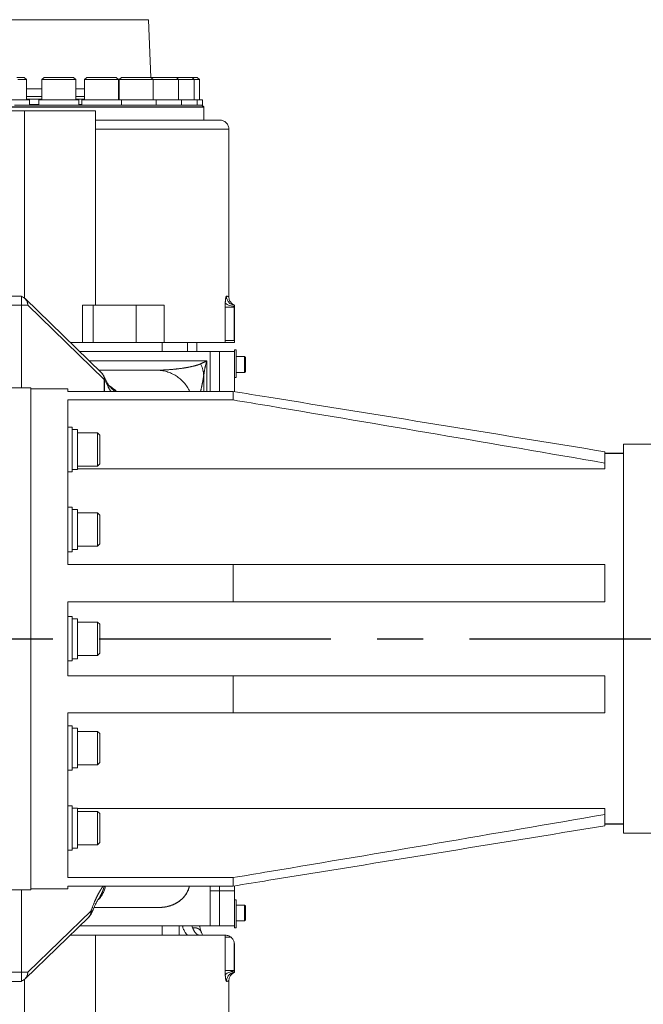
# Model space of a CAD drawing. Units: millimetres. Extents: x 22902 to 65091, y -202 to 7369.
# Drawn here: x 25108 to 25444, y 4899 to 5430 of the extents above; entities that cross this region are included whole.
import ezdxf

# ---------------------------------------------------------------- set-up
doc = ezdxf.new("R2010")
doc.units = ezdxf.units.MM
doc.header["$LTSCALE"] = 100
doc.linetypes.add('CENTER', pattern=[2, 1.25, -0.25, 0.25, -0.25])
doc.linetypes.add('PHANTOM', pattern=[26.5, 20, -1.5, 1, -1.5, 1, -1.5])
doc.layers.add('cen', color=1, linetype='CENTER', lineweight=25)

msp = doc.modelspace()

# ---------------------------------------------------------------- linework, layer by layer
at = {"color": 8, "linetype": 'PHANTOM', "lineweight": 0}
for p, q in [((25177.33, 5430.2), (25008.66, 5430.2)), ((25111.29, 5392.85), (25119.73, 5392.85)), ((25138, 5392.85), (25142.77, 5392.85)), ((25161.04, 5392.85), (25161.47, 5392.85)), ((25112.91, 5384.43), (25118.11, 5384.43)), ((25139.61, 5384.43), (25141.16, 5384.43)), ((25207.16, 5383.03), (25079.15, 5383.03)), ((25108.66, 5276.03), (25103.53, 5276.03)), ((25112.04, 5276.03), (25108.66, 5276.03)), ((25153.34, 5236.03), (25112.04, 5276.03)), ((25170.66, 5276.03), (25170.66, 5256.03)), ((25218.62, 5257.03), (25218.62, 5275.03)), ((25218.62, 5275.03), (25223.58, 5275.03)), ((25223.58, 5275.03), (25223.58, 5257.03)), ((25223.58, 5275.03), (25223.66, 5275.03)), ((25218.63, 5256.03), (25218.62, 5257.03)), ((25218.62, 5257.03), (25223.58, 5257.03)), ((25223.58, 5257.03), (25223.66, 5257.03)), ((25198.33, 5251.03), (25198.33, 5256.03)), ((25145.28, 5246.03), (25208.66, 5246.03)), ((25208.66, 5246.03), (25208.66, 5229.54)), ((25210.55, 5229.54), (25210.55, 5251.03)), ((25215.49, 5251.03), (25215.49, 5229.54)), ((25153.34, 5229.54), (25153.34, 5236.03)), ((25153.46, 5235.96), (25153.46, 5229.54)), ((25155.39, 5232.08), (25153.46, 5235.96)), ((25207.05, 5229.54), (25207.05, 5238.06)), ((25158.56, 5230.06), (25159.17, 5229.54)), ((25210.61, 4962.52), (25210.55, 4960.03)), ((25210.55, 4941.03), (25210.55, 4960.03)), ((25210.55, 4960.03), (25215.49, 4960.03)), ((25215.49, 4960.03), (25215.49, 4941.03)), ((25223.66, 4960.03), (25215.49, 4960.03)), ((25112.04, 4916.03), (25146.25, 4949.16)), ((25201.04, 4940.03), (25200.66, 4941.03)), ((25218.62, 4935.03), (25218.63, 4936.03)), ((25218.62, 4917.03), (25218.62, 4935.03)), ((25218.62, 4935.03), (25221.66, 4935.03)), ((25223.58, 4931.94), (25223.58, 4917.03)), ((25218.62, 4917.03), (25223.58, 4917.03)), ((25223.58, 4917.03), (25223.66, 4917.03)), ((25103.53, 4916.03), (25108.66, 4916.03)), ((25108.66, 4916.03), (25112.04, 4916.03))]:
    msp.add_line(p, q, dxfattribs=at)
at = {"color": 7, "linetype": 'Continuous', "lineweight": 15}
for p, q in [((25178.42, 5399.03), (25177.33, 5430.2)), ((25106.13, 5399.03), (25110.09, 5399.03)), ((25106.73, 5397.83), (25111.29, 5397.83)), ((25111.29, 5397.83), (25110.09, 5399.03)), ((25111.29, 5387.03), (25111.29, 5397.83)), ((25120.93, 5399.03), (25119.73, 5397.83)), ((25119.73, 5397.83), (25119.73, 5387.03)), ((25119.73, 5397.83), (25134.73, 5397.83)), ((25120.93, 5399.03), (25133.96, 5399.03)), ((25133.96, 5399.03), (25136.8, 5399.03)), ((25134.73, 5397.83), (25138, 5397.83)), ((25138, 5397.83), (25136.8, 5399.03)), ((25138, 5387.03), (25138, 5397.83)), ((25143.97, 5399.03), (25142.77, 5397.83)), ((25142.77, 5397.83), (25142.77, 5387.03)), ((25142.77, 5397.83), (25158.91, 5397.83)), ((25143.97, 5399.03), (25157.99, 5399.03)), ((25157.99, 5399.03), (25159.84, 5399.03)), ((25158.91, 5397.83), (25161.04, 5397.83)), ((25161.04, 5397.83), (25159.84, 5399.03)), ((25161.04, 5387.03), (25161.04, 5397.83)), ((25162.67, 5399.03), (25161.47, 5397.83)), ((25161.47, 5397.83), (25161.47, 5387.03)), ((25161.47, 5397.83), (25178.52, 5397.83)), ((25162.67, 5399.03), (25177.48, 5399.03)), ((25177.48, 5399.03), (25178.54, 5399.03)), ((25178.52, 5397.83), (25179.74, 5397.83)), ((25179.74, 5397.83), (25178.54, 5399.03)), ((25178.54, 5399.03), (25191.84, 5399.03)), ((25179.74, 5387.03), (25179.74, 5397.83)), ((25179.74, 5397.83), (25192.97, 5397.83)), ((25191.84, 5399.03), (25192.32, 5399.03)), ((25193.52, 5397.83), (25192.32, 5399.03)), ((25192.32, 5399.03), (25200.63, 5399.03)), ((25192.97, 5397.83), (25193.52, 5397.83)), ((25193.52, 5387.03), (25193.52, 5397.83)), ((25193.52, 5397.83), (25201.81, 5397.83)), ((25200.63, 5399.03), (25200.75, 5399.03)), ((25201.95, 5397.83), (25200.75, 5399.03)), ((25200.75, 5399.03), (25203.59, 5399.03)), ((25201.81, 5397.83), (25201.95, 5397.83)), ((25201.95, 5387.03), (25201.95, 5397.83)), ((25201.95, 5397.83), (25204.79, 5397.83)), ((25204.79, 5397.83), (25203.59, 5399.03)), ((25204.79, 5387.03), (25204.79, 5397.83)), ((25112.91, 5387.03), (25091.41, 5387.03)), ((25109.77, 5384.03), (25104.92, 5384.03)), ((25109.77, 5384.03), (25133.39, 5384.03)), ((25111.29, 5388.74), (25119.73, 5388.74)), ((25119.73, 5387.25), (25111.29, 5387.25)), ((25112.91, 5384.03), (25112.91, 5387.03)), ((25118.11, 5387.03), (25118.11, 5384.03)), ((25139.61, 5387.03), (25118.11, 5387.03)), ((25137.68, 5384.03), (25133.39, 5384.03)), ((25137.68, 5384.03), (25158.06, 5384.03)), ((25138, 5388.74), (25142.77, 5388.74)), ((25142.77, 5387.25), (25138, 5387.25)), ((25139.61, 5384.03), (25139.61, 5387.03)), ((25141.16, 5387.03), (25141.16, 5384.03)), ((25162.66, 5387.03), (25141.16, 5387.03)), ((25161.66, 5384.03), (25158.06, 5384.03)), ((25161.04, 5388.74), (25161.47, 5388.74)), ((25161.47, 5387.25), (25161.04, 5387.25)), ((25161.66, 5384.03), (25178.19, 5384.03)), ((25162.66, 5384.03), (25162.66, 5387.03)), ((25181.36, 5387.03), (25162.66, 5387.03)), ((25180.99, 5384.03), (25178.19, 5384.03)), ((25180.99, 5384.03), (25193.18, 5384.03)), ((25181.36, 5384.03), (25181.36, 5387.03)), ((25195.13, 5387.03), (25181.36, 5387.03)), ((25195.09, 5384.03), (25193.18, 5384.03)), ((25195.13, 5384.03), (25195.13, 5387.03)), ((25203.57, 5387.03), (25195.13, 5387.03)), ((25195.13, 5384.03), (25202.55, 5384.03)), ((25203.57, 5384.03), (25202.55, 5384.03)), ((25203.57, 5384.03), (25203.57, 5387.03)), ((25206.41, 5387.03), (25203.57, 5387.03)), ((25203.57, 5384.03), (25206.04, 5384.03)), ((25207.16, 5383.13), (25206.06, 5384.03)), ((25206.41, 5384.03), (25206.06, 5384.03)), ((25206.41, 5384.03), (25206.41, 5387.03)), ((25207.16, 5383.13), (25079.08, 5383.13)), ((25110.36, 5381.03), (25080.46, 5381.03)), ((25110.36, 5381.03), (25110.36, 5279.83)), ((25148.66, 5381.03), (25110.36, 5381.03)), ((25148.66, 5381.03), (25148.66, 5276.03)), ((25207.16, 5376.03), (25207.16, 5383.03)), ((25220.66, 5280.61), (25220.66, 5371.03)), ((25103.53, 5281.03), (25108.66, 5281.03)), ((25108.66, 5281.03), (25108.66, 5276.03)), ((25151.89, 5239.62), (25110.59, 5279.62)), ((25108.66, 5231.53), (25108.66, 5276.03)), ((25141.57, 5276.03), (25141.57, 5256.03)), ((25147.32, 5276.03), (25141.57, 5276.03)), ((25147.32, 5276.03), (25147.32, 5256.03)), ((25170.66, 5276.03), (25147.32, 5276.03)), ((25185.66, 5276.03), (25170.66, 5276.03)), ((25185.66, 5276.03), (25185.66, 5256.03)), ((25223.66, 5276.03), (25223.66, 5275.46)), ((25223.66, 5275.46), (25223.66, 5275.03)), ((25223.66, 5275.03), (25223.66, 5257.03)), ((25223.66, 5257.03), (25223.66, 5256.59)), ((25141.57, 5256.03), (25134.96, 5256.03)), ((25147.32, 5256.03), (25141.57, 5256.03)), ((25170.66, 5256.03), (25147.32, 5256.03)), ((25185.66, 5256.03), (25170.66, 5256.03)), ((25184.66, 5251.03), (25184.66, 5256.03)), ((25185.66, 5256.03), (25218.63, 5256.03)), ((25203.33, 5251.03), (25203.33, 5256.03)), ((25224.66, 5252.03), (25223.66, 5252.03)), ((25223.66, 5252.03), (25223.66, 5251.03)), ((25224.66, 5252.03), (25224.66, 5237.03)), ((25140.12, 5251.03), (25210.55, 5251.03)), ((25210.55, 5251.03), (25215.49, 5251.03)), ((25215.49, 5251.03), (25223.66, 5251.03)), ((25223.66, 5229.42), (25223.66, 5251.03)), ((25229.16, 5248.39), (25224.66, 5248.39)), ((25229.66, 5247.89), (25229.16, 5248.39)), ((25229.16, 5248.39), (25229.16, 5239.67)), ((25229.66, 5247.89), (25229.66, 5240.17)), ((25150.45, 5241.03), (25181.47, 5241.03)), ((25181.47, 5241.03), (25181.72, 5241.03)), ((25152.99, 5238.1), (25151.89, 5239.62)), ((25154.88, 5234.31), (25152.95, 5238.19)), ((25224.66, 5237.03), (25223.66, 5237.03)), ((25224.66, 5239.67), (25229.16, 5239.67)), ((25229.16, 5239.67), (25229.66, 5240.17)), ((25113.66, 5231.53), (25088.66, 5231.53)), ((25113.66, 5231.53), (25113.66, 4960.53)), ((25133.66, 5231.03), (25113.66, 5231.03)), ((25133.66, 5229.54), (25133.66, 5231.03)), ((25158.09, 5230.46), (25158.56, 5230.06)), ((25222.92, 5229.54), (25133.66, 5229.54)), ((25222.92, 5224.96), (25133.66, 5224.96)), ((25133.66, 5136.03), (25133.66, 5224.96)), ((25222.92, 5229.54), (25222.92, 5224.96)), ((25135.96, 5210.22), (25133.66, 5210.22)), ((25135.96, 5192.23), (25135.96, 5210.22)), ((25138.96, 5208.97), (25135.96, 5208.97)), ((25138.96, 5192.84), (25138.96, 5208.97)), ((25149.76, 5207.22), (25138.96, 5207.22)), ((25150.96, 5206.02), (25149.76, 5207.22)), ((25149.76, 5193.72), (25149.76, 5207.22)), ((25150.96, 5194.32), (25150.96, 5206.02)), ((25483.66, 5201.03), (25433.66, 5201.03)), ((25433.66, 4991.03), (25433.66, 5201.03)), ((25138.96, 5187.47), (25138.96, 5192.84)), ((25149.76, 5189.22), (25149.76, 5193.72)), ((25150.96, 5190.42), (25150.96, 5194.32)), ((25423.66, 5190.87), (25423.66, 5197)), ((25433.66, 5196.03), (25423.66, 5196.03)), ((25135.96, 5192.23), (25135.96, 5186.22)), ((25135.96, 5187.47), (25138.96, 5187.47)), ((25138.96, 5189.22), (25149.76, 5189.22)), ((25423.66, 5187.68), (25138.96, 5187.68)), ((25149.76, 5189.22), (25150.96, 5190.42)), ((25423.66, 5190.87), (25423.66, 5187.68)), ((25133.66, 5186.22), (25135.96, 5186.22)), ((25135.96, 5167.03), (25133.66, 5167.03)), ((25135.96, 5144.64), (25135.96, 5167.03)), ((25138.96, 5165.78), (25135.96, 5165.78)), ((25138.96, 5145.72), (25138.96, 5165.78)), ((25149.76, 5164.03), (25138.96, 5164.03)), ((25150.96, 5162.83), (25149.76, 5164.03)), ((25149.76, 5147.23), (25149.76, 5164.03)), ((25150.96, 5148.27), (25150.96, 5162.83)), ((25138.96, 5146.03), (25149.76, 5146.03)), ((25138.96, 5144.28), (25138.96, 5145.72)), ((25149.76, 5146.03), (25150.96, 5147.23)), ((25149.76, 5146.03), (25149.76, 5147.23)), ((25150.96, 5147.23), (25150.96, 5148.27)), ((25133.66, 5143.03), (25135.96, 5143.03)), ((25135.96, 5143.03), (25135.96, 5144.64)), ((25135.96, 5144.28), (25138.96, 5144.28)), ((25222.92, 5136.03), (25133.66, 5136.03)), ((25222.92, 5136.03), (25222.92, 5116.03)), ((25423.66, 5116.03), (25423.66, 5136.03)), ((25222.92, 5116.03), (25133.66, 5116.03)), ((25133.66, 5076.03), (25133.66, 5116.03)), ((25135.96, 5108.03), (25133.66, 5108.03)), ((25135.96, 5084.03), (25135.96, 5108.03)), ((25138.96, 5106.78), (25135.96, 5106.78)), ((25138.96, 5085.28), (25138.96, 5106.78)), ((25149.76, 5105.03), (25138.96, 5105.03)), ((25150.96, 5103.83), (25149.76, 5105.03)), ((25149.76, 5087.03), (25149.76, 5105.03)), ((25150.96, 5088.23), (25150.96, 5103.83)), ((25138.96, 5087.03), (25149.76, 5087.03)), ((25149.76, 5087.03), (25150.96, 5088.23)), ((25133.66, 5084.03), (25135.96, 5084.03)), ((25135.96, 5085.28), (25138.96, 5085.28)), ((25222.92, 5076.03), (25133.66, 5076.03)), ((25222.92, 5076.03), (25222.92, 5056.03)), ((25423.66, 5056.03), (25423.66, 5076.03)), ((25222.92, 5056.03), (25133.66, 5056.03)), ((25133.66, 4967.09), (25133.66, 5056.03)), ((25135.96, 5049.03), (25133.66, 5049.03)), ((25135.96, 5025.03), (25135.96, 5049.03)), ((25138.96, 5047.78), (25135.96, 5047.78)), ((25138.96, 5026.28), (25138.96, 5047.78)), ((25149.76, 5046.03), (25138.96, 5046.03)), ((25150.96, 5044.83), (25149.76, 5046.03)), ((25149.76, 5028.03), (25149.76, 5046.03)), ((25150.96, 5029.23), (25150.96, 5044.83)), ((25138.96, 5028.03), (25149.76, 5028.03)), ((25149.76, 5028.03), (25150.96, 5029.23)), ((25133.66, 5025.03), (25135.96, 5025.03)), ((25135.96, 5026.28), (25138.96, 5026.28)), ((25135.96, 5005.83), (25133.66, 5005.83)), ((25135.96, 5005.83), (25135.96, 4981.83)), ((25138.96, 5004.58), (25135.96, 5004.58)), ((25138.96, 4983.08), (25138.96, 5004.58)), ((25423.66, 5004.37), (25138.96, 5004.37)), ((25149.76, 5002.83), (25138.96, 5002.83)), ((25150.96, 5001.63), (25149.76, 5002.83)), ((25149.76, 4984.83), (25149.76, 5002.83)), ((25150.96, 4986.03), (25150.96, 5001.63)), ((25423.66, 5004.37), (25423.66, 5001.18)), ((25423.66, 5001.18), (25423.66, 4995.05)), ((25423.66, 4996.03), (25433.66, 4996.03)), ((25433.66, 4991.03), (25483.66, 4991.03)), ((25149.76, 4984.83), (25150.96, 4986.03)), ((25133.66, 4981.83), (25135.96, 4981.83)), ((25135.96, 4983.08), (25138.96, 4983.08)), ((25138.96, 4984.83), (25149.76, 4984.83)), ((25222.92, 4967.09), (25133.66, 4967.09)), ((25222.92, 4967.09), (25222.92, 4962.52)), ((25088.66, 4960.53), (25113.66, 4960.53)), ((25108.66, 4916.03), (25108.66, 4960.53)), ((25113.66, 4961.03), (25133.66, 4961.03)), ((25222.92, 4962.52), (25133.66, 4962.52)), ((25133.66, 4961.03), (25133.66, 4962.52)), ((25223.66, 4962.69), (25223.66, 4960.03)), ((25223.66, 4960.03), (25223.66, 4941.03)), ((25223.66, 4955.03), (25224.66, 4955.03)), ((25224.66, 4940.03), (25224.66, 4955.03)), ((25183.31, 4951.03), (25147.85, 4951.03)), ((25229.16, 4952.28), (25224.66, 4952.28)), ((25229.66, 4951.78), (25229.16, 4952.28)), ((25229.16, 4943.78), (25229.16, 4952.28)), ((25229.66, 4944.28), (25229.66, 4951.78)), ((25110.59, 4912.43), (25144.81, 4945.56)), ((25224.66, 4943.78), (25229.16, 4943.78)), ((25229.16, 4943.78), (25229.66, 4944.28)), ((25210.55, 4941.03), (25140.12, 4941.03)), ((25184.66, 4936.03), (25184.66, 4941.03)), ((25193.81, 4936.03), (25193.81, 4941.03)), ((25215.49, 4941.03), (25210.55, 4941.03)), ((25215.49, 4941.03), (25223.66, 4941.03)), ((25223.66, 4940.03), (25223.66, 4941.03)), ((25223.66, 4940.03), (25224.66, 4940.03)), ((25148.66, 4936.03), (25134.96, 4936.03)), ((25148.66, 4811.03), (25148.66, 4936.03)), ((25148.66, 4936.03), (25218.63, 4936.03)), ((25218.63, 4936.03), (25218.66, 4936.03)), ((25223.66, 4931.03), (25223.66, 4917.03)), ((25223.66, 4917.03), (25223.66, 4916.59)), ((25223.66, 4916.59), (25223.66, 4916.03)), ((25108.66, 4911.03), (25103.53, 4911.03)), ((25108.66, 4916.03), (25108.66, 4911.03)), ((25110.36, 4811.03), (25110.36, 4912.22)), ((25220.66, 4911.44), (25220.66, 4821.03)), ((25223.54, 4915.93), (25223.57, 4915.93))]:
    msp.add_line(p, q, dxfattribs=at)
for p, q in [((25433.66, 5196.03), (25423.66, 5196.03)), ((25433.66, 4996.03), (25423.66, 4996.03))]:
    msp.add_line(p, q)
at = {"color": 8, "linetype": 'PHANTOM', "lineweight": 0, "flags": 128}
for points in [[(25218.7, 5277.65), (25218.9, 5277.26), (25219.24, 5276.87), (25219.73, 5276.51), (25220.35, 5276.19), (25221.08, 5275.92), (25221.89, 5275.7), (25222.76, 5275.55), (25223.66, 5275.46)], [(25218.7, 4914.4), (25218.9, 4914.79), (25219.24, 4915.18), (25219.73, 4915.54), (25220.35, 4915.86), (25221.08, 4916.13), (25221.89, 4916.35), (25222.76, 4916.5), (25223.66, 4916.59)]]:
    msp.add_lwpolyline(points, dxfattribs=at)
at = {"color": 7, "linetype": 'Continuous', "lineweight": 15, "flags": 128}
msp.add_lwpolyline([(25144.81, 4945.56), (25144.91, 4945.67), (25144.94, 4945.7)], dxfattribs=at)
at = {"color": 7, "linetype": 'Continuous', "lineweight": 15}
for centre, radius, start, end in [((25202.16, 5383.03), 5, 0, 1.1674), ((25107.11, 5276.03), 5, 45.9226, 71.9889), ((25148.56, 5236.19), 4.78, 358.0626, 45.8013), ((25218.66, 4931.03), 5, 0, 10.5007), ((25107.11, 4916.03), 5, 288.0111, 314.0774), ((25225.66, 4911.44), 5, 113.5782, 180)]:
    msp.add_arc(centre, radius, start, end, dxfattribs=at)
at = {"color": 8, "linetype": 'PHANTOM', "lineweight": 0}
for centre, radius, start, end in [((25107.04, 5276.05), 4.99, 359.7589, 71.118), ((25107.26, 5276.19), 4.78, 358.0627, 45.8022), ((25224.34, 5280.96), 4.98, 179.7449, 262.1657), ((25181.45, 5221.1), 19.93, 25.0495, 89.9534), ((25191.01, 5237.25), 16.06, 2.8714, 26.5591), ((25148.61, 5236.03), 4.85, 359.1694, 25.4485), ((25150.54, 5232.15), 4.85, 359.1695, 26.4806), ((25140.2, 4965.02), 14.01, 315.8978, 349.7204), ((25141.46, 4949), 4.8, 316.5892, 1.8774), ((25107.04, 4916), 4.99, 288.882, 0.2411), ((25107.26, 4915.86), 4.78, 314.1978, 1.9373), ((25224.34, 4911.09), 4.98, 97.8343, 180.2551)]:
    msp.add_arc(centre, radius, start, end, dxfattribs=at)
for centre, major_axis, ratio, start_param, end_param in [((25143.49, 5236.03), (10, -0.15), 0.082558, 0.084552, 0.175259), ((25148.66, 5221.03), (23.43, -16.56), 0.478672, 1.414962, 1.600735)]:
    msp.add_ellipse(centre, major_axis=major_axis, ratio=ratio, start_param=start_param, end_param=end_param, dxfattribs=at)
at = {"color": 7, "linetype": 'Continuous', "lineweight": 15}
for points, knots in [([(25148.66, 5376.03), (25150.92, 5376.03), (25156.81, 5376.03), (25165.5, 5376.03), (25174.76, 5376.03), (25183.16, 5376.03), (25190.66, 5376.03), (25197.23, 5376.03), (25202.84, 5376.03), (25207.47, 5376.03), (25211.11, 5376.03), (25213.72, 5376.03), (25215.36, 5376.03), (25215.56, 5376.03), (25215.66, 5376.03)], [0, 0, 0, 0, 0.053789, 0.139659, 0.225895, 0.312219, 0.39808, 0.483918, 0.569805, 0.655666, 0.741938, 0.828259, 0.914133, 1, 1, 1, 1]), ([(25215.66, 5376.03), (25216.29, 5375.96), (25217.26, 5375.86), (25218.42, 5375.23), (25219.22, 5374.59), (25219.87, 5373.79), (25220.49, 5372.62), (25220.59, 5371.65), (25220.66, 5371.03)], [0, 0, 0, 0, 0.239458, 0.36836, 0.499997, 0.63164, 0.760542, 1, 1, 1, 1]), ([(25220.66, 5371.03), (25220.59, 5371.65), (25220.49, 5372.62), (25219.87, 5373.79), (25219.22, 5374.59), (25218.42, 5375.23), (25217.26, 5375.86), (25216.29, 5375.96), (25215.66, 5376.03)], [0, 0, 0, 0, 0.239458, 0.36836, 0.500003, 0.63164, 0.760542, 1, 1, 1, 1]), ([(25223.51, 5276.13), (25223.46, 5276.15), (25223.35, 5276.19), (25223.12, 5276.31), (25222.84, 5276.48), (25222.54, 5276.7), (25222.22, 5276.98), (25221.84, 5277.37), (25221.41, 5277.94), (25221.01, 5278.71), (25220.71, 5279.62), (25220.68, 5280.28), (25220.67, 5280.6)], [0, 0, 0, 0, 0.217168, 0.433596, 0.569528, 0.647173, 0.6991, 0.748956, 0.801508, 0.863685, 0.932582, 1, 1, 1, 1]), ([(25223.66, 5256.59), (25223.66, 5256.48), (25223.66, 5256.28), (25223.66, 5256.1), (25223.66, 5256.04), (25223.66, 5256.03)], [0, 0, 0, 0, 0.404836, 0.809079, 1, 1, 1, 1]), ([(25223.66, 5256.03), (25223.18, 5256.03), (25222.23, 5256.03), (25220.78, 5256.03), (25219.48, 5256.03), (25218.82, 5256.03), (25218.67, 5256.03), (25218.63, 5256.03)], [0, 0, 0, 0, 0.203148, 0.405351, 0.661635, 0.918881, 1, 1, 1, 1]), ([(25158.1, 5230.47), (25158.01, 5230.54), (25157.44, 5230.98), (25156.68, 5231.74), (25155.75, 5232.85), (25155.24, 5233.6), (25154.95, 5234.19), (25154.87, 5234.35)], [0, 0, 0, 0, 0.067646, 0.450069, 0.720211, 0.924633, 1, 1, 1, 1]), ([(25423.66, 5197), (25363.2, 5206.82), (25296.29, 5217.68), (25229.38, 5228.49), (25222.92, 5229.54)], [0, 0, 0, 0, 0.903568, 1, 1, 1, 1]), ([(25222.92, 5224.96), (25229.45, 5223.87), (25266.19, 5217.72), (25333.12, 5206.46), (25393.48, 5196.07), (25423.66, 5190.87)], [0, 0, 0, 0, 0.097581, 0.548789, 1, 1, 1, 1]), ([(25423.66, 5136.03), (25393.48, 5136.03), (25333.12, 5136.03), (25266.19, 5136.03), (25229.45, 5136.03), (25222.92, 5136.03)], [0, 0, 0, 0, 0.451207, 0.902419, 1, 1, 1, 1]), ([(25222.92, 5116.03), (25229.38, 5116.03), (25296.29, 5116.03), (25363.2, 5116.03), (25423.66, 5116.03)], [0, 0, 0, 0, 0.096432, 1, 1, 1, 1]), ([(25423.66, 5076.03), (25363.2, 5076.03), (25296.29, 5076.03), (25229.38, 5076.03), (25222.92, 5076.03)], [0, 0, 0, 0, 0.903568, 1, 1, 1, 1]), ([(25222.92, 5056.03), (25229.45, 5056.03), (25266.19, 5056.03), (25333.12, 5056.03), (25393.48, 5056.03), (25423.66, 5056.03)], [0, 0, 0, 0, 0.097581, 0.548789, 1, 1, 1, 1]), ([(25423.66, 5001.18), (25393.48, 4995.98), (25333.12, 4985.59), (25266.19, 4974.33), (25229.45, 4968.18), (25222.92, 4967.09)], [0, 0, 0, 0, 0.451207, 0.902419, 1, 1, 1, 1]), ([(25222.92, 4962.52), (25229.38, 4963.56), (25296.29, 4974.37), (25363.2, 4985.23), (25423.66, 4995.05)], [0, 0, 0, 0, 0.096432, 1, 1, 1, 1]), ([(25183.31, 4951.03), (25183.83, 4951.04), (25185.08, 4951.06), (25187.05, 4951.34), (25189.24, 4951.92), (25191.38, 4952.8), (25193.16, 4953.85), (25194.61, 4954.9), (25195.86, 4956.01), (25196.97, 4957.32), (25197.83, 4958.62), (25198.49, 4959.88), (25199.01, 4961.13), (25199.24, 4962.06), (25199.35, 4962.52)], [0, 0, 0, 0, 0.086918, 0.210956, 0.329838, 0.456439, 0.579402, 0.654047, 0.728429, 0.80114, 0.865722, 0.911798, 0.957375, 1, 1, 1, 1]), ([(25146.82, 4948.52), (25146.91, 4948.76), (25147.28, 4949.76), (25147.9, 4951.17), (25148.74, 4952.92), (25149.56, 4954.41), (25150.09, 4955.31), (25150.5, 4955.95), (25150.8, 4956.44), (25150.94, 4956.67)], [0, 0, 0, 0, 0.067897, 0.272166, 0.475044, 0.719366, 0.868377, 0.940774, 1, 1, 1, 1]), ([(25144.96, 4945.68), (25145.02, 4945.74), (25145.45, 4946.13), (25145.99, 4946.92), (25146.42, 4947.67), (25146.7, 4948.21), (25146.79, 4948.5), (25146.8, 4948.53)], [0, 0, 0, 0, 0.071479, 0.446645, 0.75921, 0.975854, 1, 1, 1, 1]), ([(25198.75, 4936.03), (25198.49, 4936.08), (25197.96, 4936.2), (25197.17, 4937.11), (25196.41, 4938.59), (25195.87, 4939.93), (25195.63, 4940.89), (25195.6, 4941.03)], [0, 0, 0, 0, 0.240147, 0.480293, 0.720514, 0.96071, 1, 1, 1, 1]), ([(25205.76, 4937.67), (25205.76, 4937.69), (25205.61, 4938.09), (25205.3, 4939.14), (25205, 4940.24), (25204.85, 4940.95), (25204.83, 4941.03)], [0, 0, 0, 0, 0.0303568, 0.4785514, 0.9416959, 1, 1, 1, 1]), ([(25206.43, 4936.03), (25206.4, 4936.09), (25206.25, 4936.37), (25206.02, 4936.93), (25205.83, 4937.5), (25205.76, 4937.69)], [0, 0, 0, 0, 0.175612, 0.735747, 1, 1, 1, 1]), ([(25221.66, 4935.03), (25221.3, 4935.25), (25220.59, 4935.7), (25219.56, 4935.97), (25218.92, 4936.02), (25218.73, 4936.03), (25218.66, 4936.03)], [0, 0, 0, 0, 0.2552198, 0.5126199, 0.8121757, 1, 1, 1, 1]), ([(25223.58, 4931.94), (25223.43, 4932.46), (25223.13, 4933.51), (25222.31, 4934.5), (25221.78, 4934.93), (25221.66, 4935.03)], [0, 0, 0, 0, 0.4328457, 0.8668738, 1, 1, 1, 1]), ([(25223.31, 4915.87), (25223.31, 4915.87), (25223.31, 4915.87), (25223.4, 4915.9), (25223.47, 4915.92)], [0, 0, 0, 0, 0.302016, 1, 1, 1, 1])]:
    msp.add_open_spline(points, degree=3, knots=knots, dxfattribs=at)
at = {"color": 8, "linetype": 'PHANTOM', "lineweight": 0}
for points, knots in [([(25220.66, 5371.03), (25220.56, 5371.03), (25220.35, 5371.03), (25218.69, 5371.03), (25216.04, 5371.03), (25212.33, 5371.03), (25207.6, 5371.03), (25201.87, 5371.03), (25195.16, 5371.03), (25187.51, 5371.03), (25178.96, 5371.03), (25169.54, 5371.03), (25159.49, 5371.03), (25152.22, 5371.03), (25148.66, 5371.03)], [0, 0, 0, 0, 0.083608, 0.167216, 0.250823, 0.334431, 0.418039, 0.501647, 0.585255, 0.668862, 0.75247, 0.836078, 0.919685, 1, 1, 1, 1]), ([(25218.7, 5277.65), (25218.75, 5278.22), (25218.84, 5279.36), (25219.06, 5280.51), (25219.23, 5280.96), (25219.33, 5280.98), (25219.36, 5280.98)], [0, 0, 0, 0, 0.3010317, 0.5997523, 0.8966941, 1, 1, 1, 1]), ([(25219.36, 5280.98), (25219.72, 5280.9), (25220.39, 5280.75), (25220.64, 5280.61), (25220.66, 5280.61), (25220.66, 5280.61)], [0, 0, 0, 0, 0.486251, 0.902167, 1, 1, 1, 1]), ([(25218.62, 5275.03), (25218.63, 5275.7), (25218.64, 5276.61), (25218.69, 5277.44), (25218.7, 5277.65)], [0, 0, 0, 0, 0.738412, 1, 1, 1, 1]), ([(25223.66, 5275.46), (25223.65, 5275.43), (25223.6, 5275.31), (25223.58, 5275.16), (25223.58, 5275.05), (25223.58, 5275.03)], [0, 0, 0, 0, 0.268595, 0.849375, 1, 1, 1, 1]), ([(25223.58, 5257.03), (25223.58, 5256.93), (25223.59, 5256.82), (25223.63, 5256.68), (25223.65, 5256.62), (25223.66, 5256.59)], [0, 0, 0, 0, 0.598346, 0.731308, 1, 1, 1, 1]), ([(25205.37, 5244.43), (25206.13, 5244.78), (25207.26, 5245.29), (25208.28, 5245.82), (25208.63, 5246.01), (25208.66, 5246.02), (25208.66, 5246.03)], [0, 0, 0, 0, 0.6552659, 0.9697531, 0.9961306, 1, 1, 1, 1]), ([(25208.66, 5246.03), (25208.66, 5246.02), (25208.28, 5244.67), (25207.62, 5241.98), (25207.24, 5239.36), (25207.05, 5238.06)], [0, 0, 0, 0, 0.00339, 0.501124, 1, 1, 1, 1]), ([(25181.72, 5241.03), (25183.2, 5241.06), (25186.25, 5241.1), (25190.47, 5241.43), (25194.46, 5241.88), (25198.09, 5242.45), (25201.35, 5243.13), (25203.73, 5243.77), (25204.97, 5244.27), (25205.37, 5244.43)], [0, 0, 0, 0, 0.145923, 0.300196, 0.455436, 0.610675, 0.767745, 0.925092, 1, 1, 1, 1]), ([(25207.05, 5238.06), (25206.89, 5237.05), (25206.56, 5235.03), (25205.98, 5232.18), (25205.56, 5230.51), (25205.32, 5229.54)], [0, 0, 0, 0, 0.292713, 0.585669, 1, 1, 1, 1]), ([(25157.04, 5229.54), (25156.93, 5229.66), (25156.38, 5230.28), (25155.83, 5231.28), (25155.39, 5232.08)], [0, 0, 0, 0, 0.1983828, 1, 1, 1, 1]), ([(25146.25, 4949.16), (25146.85, 4950.81), (25147.84, 4953.57), (25149.29, 4956.71), (25150.35, 4958.72), (25151.27, 4960.32), (25151.96, 4961.36), (25152.41, 4962.18), (25152.59, 4962.52)], [0, 0, 0, 0, 0.293678, 0.488997, 0.684339, 0.791152, 0.915506, 1, 1, 1, 1]), ([(25153.26, 4962.52), (25153.25, 4962.45), (25153.16, 4961.82), (25152.85, 4960.77), (25152.29, 4959.23), (25151.63, 4957.86), (25151.12, 4957.03), (25150.92, 4956.68)], [0, 0, 0, 0, 0.026256, 0.23844, 0.458565, 0.778661, 1, 1, 1, 1]), ([(25183.31, 4951.03), (25183.32, 4951.03), (25183.34, 4951.03), (25183.39, 4951.03), (25183.52, 4951.03), (25183.87, 4951.03), (25184.82, 4951.07), (25186.95, 4951.31), (25190.07, 4952.15), (25193.25, 4953.83), (25195.87, 4956.01), (25197.64, 4958.25), (25198.8, 4960.52), (25199.17, 4961.95), (25199.32, 4962.52)], [0, 0, 0, 0, 0.000786, 0.003138, 0.008325, 0.022087, 0.058722, 0.159016, 0.365697, 0.575656, 0.716473, 0.857272, 0.94372, 1, 1, 1, 1]), ([(25215.49, 4960.03), (25215.51, 4960.59), (25215.53, 4961.49), (25215.66, 4962.24), (25215.7, 4962.52)], [0, 0, 0, 0, 0.63141, 1, 1, 1, 1]), ([(25146.25, 4949.16), (25146.49, 4949.01), (25146.88, 4948.77), (25146.78, 4948.61), (25146.74, 4948.54)], [0, 0, 0, 0, 0.628415, 1, 1, 1, 1]), ([(25205.75, 4937.68), (25205.75, 4937.69), (25205.69, 4937.98), (25205.37, 4938.47), (25204.79, 4939.12), (25204.01, 4939.61), (25203.1, 4939.94), (25202.09, 4940.1), (25201.39, 4940.05), (25201.04, 4940.03)], [0, 0, 0, 0, 0.005924, 0.171608, 0.337285, 0.502961, 0.668641, 0.834319, 1, 1, 1, 1]), ([(25204.68, 4936.03), (25204.4, 4936.07), (25203.83, 4936.15), (25202.92, 4936.87), (25201.97, 4938.08), (25201.35, 4939.37), (25201.04, 4940.03)], [0, 0, 0, 0, 0.22958, 0.46394, 0.72823, 1, 1, 1, 1]), ([(25218.7, 4914.4), (25218.69, 4914.61), (25218.64, 4915.44), (25218.63, 4916.35), (25218.62, 4917.03)], [0, 0, 0, 0, 0.261588, 1, 1, 1, 1]), ([(25223.58, 4917.03), (25223.58, 4916.93), (25223.59, 4916.82), (25223.63, 4916.68), (25223.65, 4916.62), (25223.66, 4916.59)], [0, 0, 0, 0, 0.598346, 0.731308, 1, 1, 1, 1]), ([(25219.36, 4911.07), (25219.31, 4911.1), (25219.18, 4911.16), (25218.97, 4911.91), (25218.8, 4913.09), (25218.73, 4914.03), (25218.7, 4914.4)], [0, 0, 0, 0, 0.213666, 0.511209, 0.810696, 1, 1, 1, 1]), ([(25220.66, 4911.44), (25220.59, 4911.41), (25220.48, 4911.35), (25219.83, 4911.14), (25219.42, 4911.08), (25219.36, 4911.07)], [0, 0, 0, 0, 0.513719, 0.929635, 1, 1, 1, 1])]:
    msp.add_open_spline(points, degree=3, knots=knots, dxfattribs=at)
at = {"layer": 'cen', "linetype": 'CENTER'}
msp.add_line((23950.63, 5096.03), (27103.63, 5096.03), dxfattribs=at)

doc.saveas('drawing.dxf')
